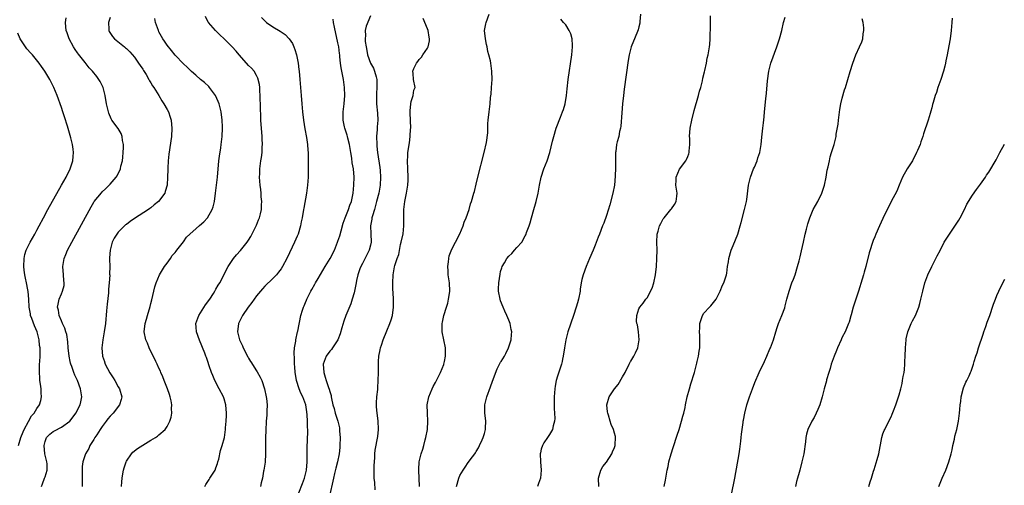
# Model space of a CAD drawing. Units: inches. Extents: x 2619000 to 2622000, y 1488000 to 1491000.
# Drawn here: x 2619235 to 2619477, y 1490129 to 1490244 of the extents above; entities that cross this region are included whole.
import ezdxf

# ---------------------------------------------------------------- set-up
doc = ezdxf.new("R2010")
doc.units = ezdxf.units.IN
doc.header["$MEASUREMENT"] = 0
doc.layers.add('LD26191488_10ft', color=2, linetype='Continuous')

msp = doc.modelspace()

# ---------------------------------------------------------------- linework, layer by layer
at = {"layer": 'LD26191488_10ft'}
for points, elevation in [([(2619321, 1490244.64), (2619319.96, 1490242.04), (2619319.68, 1490241), (2619319.8, 1490239.8), (2619319.69, 1490239), (2619319.69, 1490238.31), (2619319.92, 1490237), (2619320.12, 1490236.12), (2619320.26, 1490235), (2619321, 1490233), (2619321.74, 1490231.74), (2619322.02, 1490231), (2619322.36, 1490229.64), (2619322.55, 1490229), (2619322.59, 1490227), (2619322.51, 1490225.49), (2619322.46, 1490225), (2619322.44, 1490224.44), (2619322.47, 1490223), (2619322.73, 1490220.73), (2619322.83, 1490219), (2619322.67, 1490217.33), (2619322.68, 1490216.68), (2619322.52, 1490215), (2619322.55, 1490213), (2619322.58, 1490212.58), (2619322.76, 1490211), (2619323.33, 1490207.33), (2619323.36, 1490206.64), (2619323.5, 1490205), (2619323.39, 1490203), (2619323.02, 1490201), (2619322.52, 1490199), (2619321.97, 1490197), (2619321.51, 1490195.51), (2619321.37, 1490195), (2619321.33, 1490194.67), (2619321.01, 1490193), (2619321.08, 1490191.08), (2619321.16, 1490189), (2619321, 1490188.25), (2619320.67, 1490187), (2619320.08, 1490185.92), (2619319, 1490183.73), (2619318.62, 1490183), (2619318.41, 1490182.41), (2619317.92, 1490181), (2619317.6, 1490179.6), (2619317.49, 1490179), (2619317.43, 1490178.57), (2619317.1, 1490177), (2619317, 1490176.59), (2619316.53, 1490175), (2619316.14, 1490173.86), (2619314.94, 1490171), (2619314.42, 1490169.58), (2619313.99, 1490167.99), (2619313.54, 1490166.46), (2619313.01, 1490165), (2619311.67, 1490163), (2619311.39, 1490162.61), (2619311, 1490162.2), (2619310.08, 1490161), (2619309.61, 1490159.7), (2619309.36, 1490159), (2619309.51, 1490157), (2619309.84, 1490155.84), (2619310.11, 1490155), (2619310.71, 1490153.29), (2619310.88, 1490152.88), (2619311, 1490152.29), (2619311.31, 1490151.31), (2619311.37, 1490151), (2619311.4, 1490150.6), (2619311.75, 1490149), (2619312.09, 1490148.09), (2619312.31, 1490147), (2619312.96, 1490145), (2619313.36, 1490143.36), (2619313.4, 1490143), (2619313.42, 1490142.58), (2619313.54, 1490141), (2619313.49, 1490139), (2619313.47, 1490138.53), (2619313.28, 1490137), (2619312.86, 1490135), (2619312.5, 1490133.5), (2619312.16, 1490132.16), (2619311.9, 1490131), (2619311.76, 1490130.24), (2619310.97, 1490127)], 8270), ([(2619333.06, 1490129), (2619332.99, 1490131), (2619332.89, 1490132.89), (2619332.86, 1490133.14), (2619332.96, 1490135), (2619333.46, 1490137), (2619333.87, 1490138.13), (2619334.1, 1490139), (2619334.43, 1490140.43), (2619334.6, 1490141), (2619334.99, 1490143), (2619335.12, 1490145), (2619334.98, 1490147), (2619334.96, 1490149), (2619335.38, 1490151), (2619336.17, 1490153), (2619336.45, 1490153.55), (2619337, 1490154.48), (2619338.25, 1490157), (2619339, 1490158.92), (2619339.04, 1490159.04), (2619339.17, 1490159.7), (2619339.42, 1490161), (2619339.42, 1490163), (2619338.62, 1490167), (2619338.6, 1490169), (2619338.68, 1490169.32), (2619339.01, 1490171.01), (2619339.65, 1490173), (2619339.99, 1490174.01), (2619340.22, 1490175), (2619340.4, 1490176.4), (2619340.5, 1490177), (2619340.4, 1490179), (2619340.13, 1490181), (2619340.06, 1490181.94), (2619340.01, 1490183), (2619340.18, 1490184.18), (2619340.24, 1490185), (2619340.36, 1490185.64), (2619341, 1490187.25), (2619341.91, 1490189), (2619343, 1490191.03), (2619343.8, 1490193), (2619344.07, 1490193.93), (2619344.56, 1490195), (2619345.25, 1490197), (2619345.6, 1490198.4), (2619345.83, 1490199), (2619346.39, 1490201), (2619346.54, 1490201.46), (2619347, 1490203.29), (2619347.4, 1490205), (2619348.94, 1490211), (2619349.5, 1490213.5), (2619349.84, 1490215.84), (2619349.84, 1490218.16), (2619349.96, 1490219), (2619350.2, 1490221), (2619350.31, 1490222.31), (2619350.42, 1490223), (2619350.52, 1490224.52), (2619350.65, 1490225.35), (2619350.79, 1490227), (2619350.94, 1490229), (2619350.87, 1490231), (2619350.56, 1490233), (2619350.47, 1490233.53), (2619350.13, 1490235), (2619349.88, 1490235.88), (2619349.66, 1490237), (2619349.53, 1490237.53), (2619349.24, 1490239), (2619349.07, 1490241), (2619349.35, 1490242.65), (2619349.42, 1490243), (2619350.18, 1490245)], 8290), ([(2619387.36, 1490245), (2619387.2, 1490243.2), (2619387.2, 1490242.8), (2619387, 1490241.9), (2619386.85, 1490241.15), (2619385.95, 1490239), (2619385.65, 1490238.35), (2619385.1, 1490237), (2619385, 1490236.63), (2619384.63, 1490235), (2619384.39, 1490233.61), (2619383.86, 1490230.14), (2619383.4, 1490226.6), (2619383.22, 1490225), (2619382.99, 1490223), (2619382.8, 1490220.8), (2619382.53, 1490217.47), (2619382.44, 1490217), (2619382.22, 1490216.22), (2619382.03, 1490215), (2619381.66, 1490213.66), (2619381.51, 1490213), (2619381.3, 1490211.3), (2619381.24, 1490211), (2619381.22, 1490210.78), (2619381.23, 1490209), (2619381.26, 1490207.26), (2619381.2, 1490205.2), (2619380.97, 1490203), (2619380.56, 1490201), (2619379.81, 1490198.19), (2619379, 1490195.59), (2619378.35, 1490193.65), (2619378.08, 1490193), (2619377.33, 1490191), (2619377, 1490190.22), (2619376.26, 1490188.26), (2619375.74, 1490187), (2619374.89, 1490185), (2619374.01, 1490183), (2619373.27, 1490181), (2619373, 1490179.83), (2619372.84, 1490179), (2619372.57, 1490177.43), (2619372.53, 1490177), (2619372.12, 1490175), (2619371.9, 1490174.1), (2619371.57, 1490173), (2619370.93, 1490171), (2619369.56, 1490167), (2619369.04, 1490165), (2619368.71, 1490163), (2619368.4, 1490161), (2619368.22, 1490160.22), (2619368.11, 1490159.7), (2619367.96, 1490159), (2619367.74, 1490158.26), (2619367, 1490156.04), (2619366.69, 1490155), (2619366.4, 1490153.6), (2619366.31, 1490153), (2619366.15, 1490151), (2619366.13, 1490150.13), (2619366.15, 1490149), (2619366.15, 1490148.15), (2619366.23, 1490147), (2619366.29, 1490145.71), (2619366.22, 1490145), (2619365.88, 1490143.88), (2619365.75, 1490143), (2619365, 1490141.78), (2619364.72, 1490141.28), (2619364.51, 1490141), (2619363.66, 1490139.66), (2619363.26, 1490139), (2619363, 1490138.12), (2619362.8, 1490137.2), (2619362.74, 1490137), (2619362.78, 1490135), (2619362.94, 1490133), (2619362.8, 1490131), (2619362.34, 1490129.66), (2619362.06, 1490129)], 8310), ([(2619377.11, 1490129), (2619377.08, 1490131), (2619377.63, 1490133), (2619378.14, 1490133.86), (2619379, 1490134.97), (2619380.38, 1490137), (2619380.52, 1490137.48), (2619381, 1490138.56), (2619381.16, 1490139), (2619381.19, 1490139.19), (2619381.24, 1490141), (2619381.22, 1490141.22), (2619381, 1490142.07), (2619380.73, 1490143), (2619380.18, 1490144.18), (2619379.94, 1490145), (2619379.52, 1490146.48), (2619379.32, 1490147), (2619379.27, 1490147.27), (2619379.13, 1490149), (2619379.65, 1490151), (2619381.01, 1490153), (2619381.94, 1490154.06), (2619383, 1490155.9), (2619383.59, 1490157), (2619384.6, 1490159), (2619384.97, 1490159.7), (2619385, 1490159.75), (2619385.77, 1490161), (2619386.18, 1490161.82), (2619386.7, 1490163), (2619387.06, 1490165), (2619386.89, 1490167), (2619386.65, 1490168.65), (2619386.51, 1490169), (2619386.42, 1490169.58), (2619386.45, 1490171), (2619387, 1490172.6), (2619387.19, 1490173), (2619388.01, 1490173.99), (2619388.71, 1490175), (2619389, 1490175.36), (2619390.3, 1490177.7), (2619390.63, 1490179), (2619391.04, 1490181), (2619391.31, 1490183), (2619391.44, 1490185), (2619391.45, 1490187), (2619391.42, 1490189), (2619391.52, 1490191), (2619391.71, 1490191.71), (2619392.05, 1490193), (2619392.38, 1490193.62), (2619393, 1490194.73), (2619393.19, 1490195), (2619394.88, 1490197), (2619395, 1490197.23), (2619395.71, 1490198.29), (2619396.15, 1490199), (2619396.31, 1490200.31), (2619396.37, 1490201), (2619396.1, 1490203), (2619396.13, 1490204.13), (2619396.18, 1490205), (2619397, 1490206.96), (2619398.5, 1490209), (2619398.7, 1490209.3), (2619399, 1490210.06), (2619399.29, 1490210.71), (2619399.33, 1490211), (2619399.33, 1490211.33), (2619399.49, 1490213), (2619399.48, 1490214.52), (2619399.46, 1490215), (2619399.59, 1490217), (2619399.98, 1490219), (2619400.62, 1490221.38), (2619401.65, 1490225), (2619401.92, 1490226.08), (2619402.19, 1490227), (2619402.61, 1490228.61), (2619402.74, 1490229.26), (2619403.12, 1490230.88), (2619403.22, 1490231.22), (2619403.6, 1490233), (2619403.81, 1490234.19), (2619404.01, 1490235), (2619404.33, 1490237), (2619404.4, 1490237.6), (2619404.5, 1490239), (2619404.55, 1490240.55), (2619404.57, 1490241), (2619404.6, 1490244.6)], 8320), ([(2619240.11, 1490129), (2619240.38, 1490129.62), (2619240.89, 1490131), (2619241, 1490131.32), (2619241.48, 1490133), (2619241.49, 1490134.51), (2619241.44, 1490135), (2619240.97, 1490136.97), (2619240.73, 1490139), (2619241, 1490140.06), (2619241.38, 1490141), (2619242.18, 1490141.82), (2619243, 1490142.47), (2619243.33, 1490142.67), (2619245, 1490143.54), (2619247.04, 1490145), (2619247.9, 1490146.1), (2619248.55, 1490147), (2619249.6, 1490149), (2619249.79, 1490149.79), (2619250.04, 1490151), (2619249.73, 1490153), (2619248.93, 1490155), (2619248.3, 1490156.3), (2619248.04, 1490157), (2619247.58, 1490158.42), (2619247.36, 1490159), (2619247.28, 1490159.28), (2619247.2, 1490159.7), (2619246.95, 1490160.95), (2619246.69, 1490163), (2619246.55, 1490164.55), (2619246.31, 1490166.31), (2619246.1, 1490167), (2619245.87, 1490167.87), (2619245.3, 1490169), (2619245, 1490169.67), (2619244.44, 1490171), (2619244.26, 1490172.26), (2619244.07, 1490173), (2619244.21, 1490173.79), (2619244.47, 1490175), (2619245, 1490176.33), (2619245.3, 1490177), (2619245.65, 1490178.35), (2619245.71, 1490179), (2619245.61, 1490179.61), (2619245.52, 1490181), (2619245.35, 1490183), (2619245.68, 1490185), (2619246.06, 1490185.94), (2619246.51, 1490187), (2619247.56, 1490189), (2619252.3, 1490197.7), (2619253, 1490198.86), (2619253.1, 1490199), (2619254.84, 1490201.16), (2619255, 1490201.34), (2619255.87, 1490202.13), (2619256.78, 1490203), (2619257, 1490203.23), (2619258.5, 1490205), (2619258.71, 1490205.29), (2619259, 1490205.87), (2619259.4, 1490206.6), (2619259.53, 1490207), (2619259.65, 1490207.65), (2619260.02, 1490209), (2619260.13, 1490209.87), (2619260.23, 1490211), (2619260.29, 1490212.29), (2619260.27, 1490213), (2619260.05, 1490213.95), (2619259.94, 1490215), (2619259.69, 1490215.69), (2619258.93, 1490216.93), (2619257.43, 1490219), (2619257.27, 1490219.27), (2619256.66, 1490220.66), (2619256.55, 1490221), (2619256.11, 1490223), (2619255.76, 1490225), (2619255.24, 1490227), (2619255.16, 1490227.16), (2619254.5, 1490228.5), (2619254.23, 1490229), (2619253.68, 1490229.68), (2619252.68, 1490231), (2619251.86, 1490231.86), (2619250.88, 1490233.12), (2619249.2, 1490235.2), (2619249, 1490235.5), (2619248.36, 1490236.36), (2619247.94, 1490237), (2619246.88, 1490239), (2619246.42, 1490240.42), (2619246.2, 1490241), (2619246.08, 1490241.92), (2619246.01, 1490243), (2619246.16, 1490244.16)], 8210), ([(2619257, 1490244.24), (2619256.58, 1490243), (2619256.69, 1490241.31), (2619256.67, 1490241), (2619256.78, 1490240.78), (2619257.57, 1490239.57), (2619258.1, 1490239), (2619260.52, 1490237), (2619260.79, 1490236.79), (2619261, 1490236.61), (2619261.8, 1490235.8), (2619263, 1490234.46), (2619264, 1490233), (2619264.39, 1490232.39), (2619265, 1490231.5), (2619265.18, 1490231.18), (2619265.83, 1490230.17), (2619266.52, 1490229), (2619266.66, 1490228.66), (2619267, 1490228.15), (2619267.41, 1490227.41), (2619267.73, 1490227), (2619268.95, 1490225.05), (2619269.7, 1490223.7), (2619270.22, 1490223), (2619271, 1490221.62), (2619271.31, 1490221), (2619271.75, 1490219.75), (2619271.96, 1490219), (2619272.06, 1490217.94), (2619272.18, 1490217), (2619272.06, 1490215), (2619271.38, 1490210.62), (2619271.24, 1490209), (2619271.17, 1490207.17), (2619271.15, 1490206.85), (2619271.11, 1490205), (2619270.99, 1490203), (2619270.55, 1490201.45), (2619270.4, 1490201), (2619268.87, 1490199), (2619267.83, 1490198.17), (2619267, 1490197.44), (2619266.75, 1490197.25), (2619266.46, 1490197), (2619263, 1490194.78), (2619261.9, 1490194.1), (2619261, 1490193.35), (2619260.78, 1490193.22), (2619259, 1490191.46), (2619258.62, 1490191), (2619258, 1490190), (2619257.5, 1490189), (2619256.96, 1490187), (2619256.86, 1490185.14), (2619256.83, 1490185), (2619256.82, 1490184.82), (2619256.9, 1490183), (2619256.87, 1490181.13), (2619256.88, 1490180.88), (2619256.74, 1490179), (2619256.58, 1490177.42), (2619256.58, 1490177), (2619256.55, 1490176.55), (2619256.27, 1490173.73), (2619256.09, 1490172.09), (2619255.81, 1490169), (2619255.56, 1490167), (2619255.22, 1490165), (2619254.95, 1490163), (2619255.09, 1490161), (2619255.57, 1490159.7), (2619255.6, 1490159.6), (2619255.8, 1490159), (2619256.91, 1490156.91), (2619257.7, 1490155.7), (2619258.12, 1490155), (2619259, 1490153.46), (2619259.28, 1490153), (2619259.83, 1490151), (2619259.68, 1490150.32), (2619259.27, 1490149), (2619257.71, 1490147), (2619257, 1490146.26), (2619256.43, 1490145.57), (2619255.98, 1490145), (2619255, 1490143.7), (2619254.51, 1490143), (2619253.68, 1490141.68), (2619253.26, 1490141), (2619253, 1490140.53), (2619252.03, 1490139), (2619251.71, 1490138.29), (2619250.93, 1490137), (2619250.3, 1490135), (2619250.14, 1490133.86), (2619250.13, 1490133), (2619250.15, 1490132.15), (2619250.09, 1490130.09), (2619250.08, 1490129)], 8220), ([(2619259.8, 1490129), (2619259.9, 1490130.1), (2619259.92, 1490131), (2619260.11, 1490132.11), (2619260.28, 1490133), (2619260.43, 1490133.57), (2619260.91, 1490135), (2619261, 1490135.18), (2619262.28, 1490137), (2619262.6, 1490137.4), (2619263.72, 1490138.28), (2619267, 1490140.33), (2619268.13, 1490141), (2619268.65, 1490141.35), (2619269, 1490141.68), (2619270.51, 1490143), (2619271, 1490143.71), (2619271.68, 1490145), (2619272, 1490146), (2619272.14, 1490147), (2619272.09, 1490148.09), (2619272.14, 1490149), (2619271.99, 1490150.01), (2619271.78, 1490151), (2619271.58, 1490151.58), (2619271.11, 1490153), (2619270.3, 1490155), (2619269.94, 1490155.94), (2619269.44, 1490157), (2619269.33, 1490157.33), (2619269, 1490158), (2619268.54, 1490159), (2619268.25, 1490159.7), (2619268.09, 1490160.09), (2619267.58, 1490161), (2619266.6, 1490163), (2619266.17, 1490164.17), (2619265.78, 1490165), (2619265.39, 1490167), (2619265.63, 1490169), (2619265.95, 1490170.05), (2619266.2, 1490171), (2619266.83, 1490173.17), (2619267, 1490173.96), (2619267.21, 1490174.79), (2619267.7, 1490177), (2619268.01, 1490177.99), (2619268.27, 1490179), (2619269.14, 1490181), (2619270.39, 1490183), (2619271, 1490183.85), (2619271.86, 1490185), (2619272.26, 1490185.74), (2619273, 1490186.5), (2619273.21, 1490186.79), (2619273.39, 1490187), (2619275, 1490189.05), (2619275.8, 1490190.2), (2619279, 1490193.06), (2619279.99, 1490194.01), (2619280.95, 1490195), (2619282.05, 1490197), (2619282.28, 1490197.72), (2619282.62, 1490199), (2619282.93, 1490201), (2619283.18, 1490203), (2619283.4, 1490205), (2619283.75, 1490209), (2619283.87, 1490210.13), (2619284.21, 1490212.21), (2619284.32, 1490213), (2619284.54, 1490215), (2619284.62, 1490217), (2619284.62, 1490217.38), (2619284.56, 1490219), (2619284.32, 1490221), (2619283.8, 1490223), (2619283.59, 1490223.59), (2619282.93, 1490225), (2619281.44, 1490227), (2619281.23, 1490227.23), (2619280.2, 1490228.2), (2619279.24, 1490229), (2619278.04, 1490230.04), (2619277, 1490230.92), (2619275.96, 1490231.96), (2619275, 1490232.84), (2619273, 1490234.96), (2619272.09, 1490236.09), (2619271, 1490237.39), (2619270.36, 1490238.36), (2619269.96, 1490239), (2619269, 1490240.71), (2619268.85, 1490241), (2619268.11, 1490243), (2619267.94, 1490243.94)], 8230), ([(2619280.25, 1490129), (2619280.51, 1490129.49), (2619281, 1490130.17), (2619281.32, 1490130.68), (2619281.54, 1490131), (2619282.79, 1490133), (2619283, 1490133.53), (2619283.36, 1490134.64), (2619283.5, 1490135), (2619283.7, 1490135.7), (2619284.16, 1490137.84), (2619284.52, 1490139), (2619285.09, 1490141), (2619285.39, 1490143), (2619285.39, 1490143.39), (2619285.51, 1490145), (2619285.56, 1490146.44), (2619285.57, 1490147), (2619285.44, 1490149), (2619285, 1490150.51), (2619284.84, 1490151), (2619283.8, 1490153), (2619282.73, 1490155), (2619282.2, 1490156.2), (2619281.88, 1490157), (2619281.35, 1490158.65), (2619280.98, 1490159.7), (2619280.64, 1490160.64), (2619280.54, 1490161), (2619280.26, 1490161.74), (2619278.92, 1490164.92), (2619278.19, 1490167), (2619278.14, 1490168.14), (2619278.07, 1490169), (2619278.3, 1490169.7), (2619278.8, 1490171), (2619280.43, 1490173.57), (2619281.46, 1490175), (2619282.37, 1490176.37), (2619282.77, 1490177), (2619282.84, 1490177.16), (2619283, 1490177.42), (2619283.54, 1490178.46), (2619283.92, 1490179), (2619285.99, 1490183), (2619287.32, 1490185), (2619288.08, 1490185.92), (2619289, 1490186.98), (2619290.65, 1490189), (2619291, 1490189.48), (2619291.58, 1490190.42), (2619292.91, 1490193), (2619293, 1490193.21), (2619293.48, 1490194.52), (2619293.71, 1490195), (2619293.95, 1490195.95), (2619294.18, 1490197), (2619294.21, 1490198.21), (2619294.26, 1490199), (2619294.13, 1490200.13), (2619294.11, 1490201), (2619294.03, 1490201.97), (2619293.89, 1490203), (2619293.74, 1490205), (2619293.77, 1490205.77), (2619293.78, 1490207), (2619294.06, 1490209), (2619294.19, 1490209.81), (2619294.35, 1490211), (2619294.4, 1490212.4), (2619294.44, 1490213), (2619294.37, 1490214.37), (2619294.35, 1490215), (2619294.05, 1490219), (2619294, 1490220), (2619293.92, 1490221.92), (2619293.88, 1490225), (2619293.8, 1490226.2), (2619293.78, 1490227), (2619293.71, 1490227.71), (2619293.33, 1490229.33), (2619293, 1490229.94), (2619292.36, 1490231), (2619291.74, 1490231.74), (2619291, 1490232.44), (2619290.48, 1490233), (2619288.72, 1490235), (2619287.94, 1490235.94), (2619287, 1490236.97), (2619285, 1490238.99), (2619283.97, 1490239.97), (2619282.93, 1490241), (2619281.14, 1490243), (2619281.09, 1490243.09), (2619280.46, 1490244.46)], 8240), ([(2619294.24, 1490244.24), (2619295, 1490243.39), (2619295.44, 1490243), (2619297, 1490241.94), (2619298.83, 1490240.83), (2619300, 1490240), (2619301, 1490239), (2619301.79, 1490237.79), (2619302.13, 1490237), (2619302.37, 1490236.37), (2619302.81, 1490235), (2619303.22, 1490233), (2619303.42, 1490231.42), (2619303.49, 1490231), (2619303.67, 1490229), (2619303.93, 1490225), (2619304.09, 1490223), (2619304.29, 1490221), (2619304.52, 1490219), (2619304.85, 1490216.85), (2619305.26, 1490214.74), (2619305.53, 1490213), (2619305.6, 1490211.6), (2619305.65, 1490211), (2619305.64, 1490207.64), (2619305.65, 1490205), (2619305.55, 1490203), (2619305.27, 1490201), (2619304.61, 1490197.39), (2619304.55, 1490197), (2619304.19, 1490195), (2619303.99, 1490194.01), (2619303.77, 1490193), (2619303.19, 1490191), (2619303, 1490190.51), (2619302.35, 1490189), (2619301.78, 1490187.78), (2619300.43, 1490185), (2619299.36, 1490183), (2619299, 1490182.45), (2619298.39, 1490181.61), (2619297.89, 1490181), (2619297, 1490180.08), (2619295, 1490178.2), (2619294.43, 1490177.57), (2619293.94, 1490177), (2619293, 1490175.84), (2619292.38, 1490175), (2619291.82, 1490174.18), (2619290.92, 1490173), (2619289.56, 1490171), (2619288.56, 1490169), (2619288.32, 1490167), (2619288.83, 1490165), (2619289.52, 1490163.52), (2619289.73, 1490163), (2619290.82, 1490160.82), (2619291, 1490160.52), (2619291.54, 1490159.7), (2619291.6, 1490159.6), (2619293, 1490157.39), (2619293.16, 1490157.16), (2619293.86, 1490155.86), (2619294.25, 1490155), (2619294.94, 1490153), (2619295.39, 1490151), (2619295.44, 1490150.56), (2619295.56, 1490149), (2619295.5, 1490147.5), (2619295.49, 1490146.51), (2619295.38, 1490145), (2619295.26, 1490142.74), (2619295.19, 1490141), (2619295.19, 1490139.19), (2619295.18, 1490138.82), (2619295.22, 1490137), (2619295.09, 1490134.91), (2619294.78, 1490133), (2619294.72, 1490132.72), (2619294.41, 1490131), (2619294.15, 1490129.85), (2619293.99, 1490129)], 8250), ([(2619303.42, 1490127.42), (2619304.32, 1490129.68), (2619304.75, 1490131), (2619305, 1490131.98), (2619305.24, 1490133), (2619305.43, 1490135), (2619305.45, 1490138.55), (2619305.57, 1490142.43), (2619305.56, 1490143), (2619305.5, 1490143.5), (2619305.49, 1490145), (2619305.44, 1490146.56), (2619305.32, 1490147.32), (2619305.12, 1490149), (2619304.36, 1490151), (2619303.88, 1490151.88), (2619303.43, 1490153), (2619302.79, 1490155), (2619302.55, 1490156.55), (2619302.46, 1490157), (2619302.38, 1490158.38), (2619302.3, 1490159), (2619302.31, 1490159.7), (2619302.32, 1490160.32), (2619302.21, 1490161.79), (2619302.34, 1490163), (2619302.64, 1490164.64), (2619302.62, 1490165), (2619303.07, 1490166.93), (2619303.13, 1490167.13), (2619303.89, 1490171), (2619304.27, 1490172.27), (2619304.51, 1490173), (2619304.68, 1490173.32), (2619305, 1490174.15), (2619305.26, 1490174.74), (2619305.35, 1490175), (2619305.66, 1490175.66), (2619306.33, 1490177), (2619306.59, 1490177.41), (2619307.31, 1490178.69), (2619307.46, 1490179), (2619308.11, 1490180.11), (2619309.86, 1490183), (2619311.1, 1490185), (2619312.12, 1490187), (2619312.93, 1490189), (2619313, 1490189.22), (2619313.44, 1490190.56), (2619313.76, 1490191.76), (2619314.32, 1490193.68), (2619314.78, 1490195), (2619315.59, 1490197), (2619315.94, 1490198.06), (2619316.31, 1490199), (2619316.72, 1490201), (2619316.92, 1490203), (2619317, 1490205), (2619316.84, 1490207), (2619316.52, 1490208.52), (2619316.39, 1490209.61), (2619316.13, 1490211), (2619315.99, 1490211.99), (2619315.82, 1490213), (2619315.44, 1490214.56), (2619315.35, 1490215), (2619315.28, 1490215.28), (2619314.69, 1490217), (2619314.63, 1490217.37), (2619314.27, 1490219), (2619314.26, 1490220.26), (2619314.28, 1490221), (2619314.51, 1490223), (2619314.68, 1490225), (2619314.65, 1490227), (2619314.39, 1490229), (2619313.83, 1490231.83), (2619313.64, 1490233), (2619313.49, 1490234.51), (2619313.43, 1490235), (2619313.36, 1490235.36), (2619313.18, 1490237), (2619313, 1490237.99), (2619312.14, 1490241.86), (2619311.93, 1490243), (2619311.83, 1490243.83)], 8260), ([(2619322.17, 1490128.17), (2619322.06, 1490129.94), (2619321.92, 1490131), (2619321.9, 1490131.9), (2619321.89, 1490134.11), (2619321.97, 1490135), (2619322.11, 1490136.11), (2619322.1, 1490137), (2619322.15, 1490137.85), (2619322.79, 1490141.21), (2619323.01, 1490142.99), (2619322.92, 1490145.08), (2619322.65, 1490147), (2619322.51, 1490148.51), (2619322.49, 1490149), (2619322.5, 1490149.5), (2619322.58, 1490151), (2619322.79, 1490152.79), (2619322.78, 1490153.22), (2619322.92, 1490155), (2619322.96, 1490156.96), (2619322.95, 1490159), (2619322.99, 1490159.7), (2619323.07, 1490161), (2619323.42, 1490162.58), (2619323.48, 1490163), (2619323.67, 1490163.67), (2619324.11, 1490165), (2619325, 1490167.22), (2619325.79, 1490169), (2619326.08, 1490169.92), (2619326.45, 1490171), (2619326.69, 1490173), (2619326.66, 1490175), (2619326.56, 1490176.56), (2619326.53, 1490177.47), (2619326.46, 1490179), (2619326.56, 1490181), (2619326.92, 1490182.92), (2619327, 1490183.25), (2619327.59, 1490185), (2619327.99, 1490186.01), (2619328.42, 1490188.42), (2619328.58, 1490189), (2619329, 1490191.08), (2619329.21, 1490193), (2619329.19, 1490194.81), (2619329.2, 1490195.2), (2619329.18, 1490197), (2619329.44, 1490199), (2619329.86, 1490201), (2619330.01, 1490201.99), (2619330.2, 1490203), (2619330.27, 1490204.27), (2619330.29, 1490205), (2619330.18, 1490207), (2619330.09, 1490209), (2619330.17, 1490210.17), (2619330.19, 1490211), (2619330.41, 1490212.41), (2619330.48, 1490213), (2619330.56, 1490213.44), (2619330.78, 1490215), (2619330.88, 1490216.88), (2619330.9, 1490217), (2619330.78, 1490220.78), (2619330.74, 1490221.26), (2619330.89, 1490223), (2619331, 1490223.58), (2619331.52, 1490225), (2619331.69, 1490226.31), (2619331.96, 1490227), (2619331.56, 1490229), (2619331.52, 1490230.48), (2619331.44, 1490231), (2619331.68, 1490231.68), (2619332.28, 1490233), (2619332.64, 1490233.36), (2619333, 1490233.9), (2619333.54, 1490234.46), (2619333.85, 1490235), (2619335, 1490236.64), (2619335.17, 1490237), (2619335.52, 1490238.48), (2619335.55, 1490239), (2619335.42, 1490239.41), (2619335.18, 1490241), (2619335, 1490241.4), (2619333.95, 1490243.95)], 8280), ([(2619342.14, 1490129), (2619342.7, 1490131), (2619343, 1490131.66), (2619343.82, 1490133), (2619344.31, 1490133.69), (2619345, 1490134.84), (2619345.08, 1490134.92), (2619345.53, 1490135.53), (2619346.67, 1490137), (2619346.8, 1490137.2), (2619347, 1490137.56), (2619347.55, 1490138.45), (2619347.81, 1490139), (2619348.45, 1490140.45), (2619348.71, 1490141), (2619348.79, 1490141.21), (2619349, 1490142), (2619349.3, 1490143), (2619349.27, 1490143.27), (2619349.34, 1490145), (2619349.08, 1490147.08), (2619349.11, 1490149), (2619349.61, 1490151), (2619350.53, 1490153.47), (2619351, 1490154.86), (2619352.15, 1490157.85), (2619352.72, 1490159), (2619353, 1490159.53), (2619353.11, 1490159.7), (2619353.94, 1490161), (2619354.32, 1490161.68), (2619354.94, 1490163), (2619355.56, 1490165), (2619355.71, 1490166.29), (2619355.74, 1490167), (2619355.57, 1490167.57), (2619355.36, 1490169), (2619355, 1490169.82), (2619354.55, 1490171), (2619354.03, 1490172.03), (2619353.63, 1490173), (2619353, 1490174.58), (2619352.85, 1490175), (2619352.5, 1490177), (2619352.5, 1490177.5), (2619352.56, 1490179), (2619352.85, 1490181.15), (2619353, 1490181.77), (2619353.27, 1490182.73), (2619353.37, 1490183), (2619353.92, 1490183.92), (2619354.53, 1490185), (2619355, 1490185.56), (2619355.76, 1490186.24), (2619356.44, 1490187), (2619357, 1490187.68), (2619358.18, 1490189), (2619359, 1490190.52), (2619359.18, 1490190.82), (2619359.26, 1490191), (2619359.38, 1490191.38), (2619359.99, 1490193), (2619360.28, 1490193.72), (2619360.58, 1490195), (2619361.14, 1490197), (2619361.6, 1490198.4), (2619361.76, 1490199), (2619362.27, 1490201), (2619362.59, 1490203), (2619362.99, 1490205), (2619363.63, 1490207), (2619364.44, 1490209), (2619365.11, 1490211), (2619365.79, 1490213.79), (2619366.06, 1490215), (2619366.64, 1490217), (2619367.69, 1490219.69), (2619368.23, 1490221), (2619368.43, 1490221.57), (2619368.86, 1490223), (2619369.19, 1490225), (2619369.36, 1490226.64), (2619369.64, 1490229), (2619370.52, 1490235), (2619370.69, 1490237), (2619370.64, 1490237.36), (2619370.55, 1490239), (2619370.23, 1490240.23), (2619369.86, 1490241), (2619369, 1490242.39), (2619368.42, 1490243), (2619367.83, 1490243.83)], 8300), ([(2619393.25, 1490129), (2619393.52, 1490130.48), (2619393.66, 1490131), (2619393.97, 1490133), (2619394.16, 1490133.84), (2619394.39, 1490135), (2619394.95, 1490137), (2619395.44, 1490138.56), (2619396.44, 1490141.56), (2619396.9, 1490143), (2619397.51, 1490145), (2619397.78, 1490146.22), (2619398.03, 1490147), (2619398.34, 1490148.34), (2619398.45, 1490149), (2619398.87, 1490151), (2619399.41, 1490153), (2619399.8, 1490154.2), (2619400.66, 1490157), (2619401.26, 1490159.26), (2619401.36, 1490159.7), (2619401.65, 1490161), (2619401.82, 1490162.18), (2619401.95, 1490163), (2619401.99, 1490165), (2619401.94, 1490166.06), (2619401.91, 1490167), (2619401.97, 1490167.97), (2619402, 1490169), (2619402.23, 1490169.77), (2619402.63, 1490171), (2619403, 1490171.57), (2619404.33, 1490173), (2619404.68, 1490173.32), (2619405.97, 1490175), (2619407, 1490176.95), (2619407.58, 1490178.42), (2619407.86, 1490179), (2619408.5, 1490181), (2619408.6, 1490181.4), (2619408.8, 1490183), (2619409, 1490184.17), (2619409.12, 1490185), (2619409.7, 1490187), (2619410.18, 1490188.18), (2619411.3, 1490191), (2619411.9, 1490193), (2619412.13, 1490193.87), (2619412.99, 1490197), (2619413.43, 1490199), (2619413.51, 1490199.51), (2619413.96, 1490203), (2619414.43, 1490205), (2619415.21, 1490207), (2619415.4, 1490207.4), (2619416.08, 1490209), (2619416.28, 1490209.72), (2619416.72, 1490211), (2619417.04, 1490213), (2619417.22, 1490214.78), (2619417.5, 1490217), (2619417.66, 1490218.34), (2619417.76, 1490219.76), (2619417.87, 1490221), (2619418.23, 1490224.23), (2619418.4, 1490225.6), (2619418.65, 1490228.65), (2619418.95, 1490231), (2619419.45, 1490233), (2619420.94, 1490237), (2619421.6, 1490239), (2619422.1, 1490241), (2619422.58, 1490243), (2619423, 1490244.28)], 8330), ([(2619409.78, 1490127), (2619410.56, 1490131), (2619411.65, 1490137), (2619411.83, 1490138.17), (2619412.08, 1490140.08), (2619412.17, 1490141), (2619412.2, 1490141.8), (2619412.38, 1490143), (2619412.65, 1490144.65), (2619412.67, 1490145), (2619412.71, 1490145.29), (2619413.05, 1490146.95), (2619413.55, 1490149), (2619414.15, 1490151), (2619414.91, 1490153), (2619415.51, 1490154.5), (2619416.6, 1490157), (2619417.86, 1490159.7), (2619418.47, 1490161), (2619419.22, 1490162.78), (2619419.33, 1490163), (2619420.06, 1490165), (2619420.66, 1490167), (2619421, 1490168.05), (2619421.33, 1490169), (2619422.16, 1490171), (2619422.85, 1490172.85), (2619423, 1490173.36), (2619423.4, 1490175), (2619423.91, 1490177), (2619424.63, 1490179), (2619425, 1490179.94), (2619425.39, 1490181), (2619426.02, 1490183), (2619426.4, 1490184.4), (2619426.62, 1490185.38), (2619427, 1490186.88), (2619427.45, 1490189), (2619427.9, 1490191), (2619428.19, 1490192.19), (2619428.53, 1490193.47), (2619428.99, 1490195), (2619429.86, 1490197), (2619431.02, 1490199), (2619432.01, 1490201), (2619432.66, 1490203), (2619433.05, 1490205), (2619433.3, 1490206.7), (2619433.54, 1490207.54), (2619433.83, 1490209), (2619434.04, 1490209.96), (2619434.39, 1490211), (2619434.99, 1490212.99), (2619435.4, 1490214.6), (2619435.47, 1490215), (2619435.52, 1490215.52), (2619435.99, 1490218.01), (2619436.08, 1490219), (2619436.4, 1490221.6), (2619436.66, 1490223), (2619437, 1490224.39), (2619437.58, 1490226.42), (2619437.76, 1490227), (2619438.93, 1490230.93), (2619439.6, 1490233), (2619440.36, 1490235), (2619441.26, 1490237), (2619441.77, 1490238.23), (2619442.03, 1490239), (2619442.15, 1490240.15), (2619442.32, 1490241), (2619442.3, 1490241.7), (2619442.14, 1490243), (2619441.91, 1490243.91)], 8340), ([(2619464.03, 1490244.03), (2619463.94, 1490243), (2619463.8, 1490241), (2619463.52, 1490239), (2619463.42, 1490238.58), (2619462.8, 1490235), (2619462.47, 1490233.53), (2619462.4, 1490233), (2619462.22, 1490232.22), (2619461.9, 1490231), (2619461.25, 1490229), (2619460.53, 1490227), (2619460.2, 1490225.8), (2619459.86, 1490225), (2619459.34, 1490223.34), (2619459.21, 1490222.79), (2619459, 1490222.01), (2619458.81, 1490221.19), (2619458.61, 1490220.61), (2619458.16, 1490219), (2619457, 1490215.6), (2619456.82, 1490215), (2619456.33, 1490213.67), (2619456.12, 1490213), (2619455.51, 1490211.51), (2619455.28, 1490211), (2619454.24, 1490209), (2619452.92, 1490207), (2619451.79, 1490205), (2619451.01, 1490202.99), (2619450.43, 1490201.57), (2619449.04, 1490198.96), (2619447, 1490194.82), (2619446.15, 1490193), (2619445.27, 1490191), (2619445, 1490190.33), (2619444.63, 1490189.37), (2619443.64, 1490186.36), (2619442.77, 1490183), (2619442.36, 1490181.63), (2619442.21, 1490181), (2619441.89, 1490179.89), (2619441, 1490176.94), (2619439.7, 1490173), (2619439.17, 1490171.17), (2619439.11, 1490170.89), (2619438.66, 1490169.34), (2619438.55, 1490169), (2619437.7, 1490167), (2619437, 1490165.69), (2619436.78, 1490165.22), (2619436.7, 1490165), (2619435.84, 1490163), (2619435.62, 1490162.38), (2619434.99, 1490160.99), (2619434.53, 1490159.7), (2619434.28, 1490159), (2619434.06, 1490157.94), (2619433.7, 1490157), (2619433.15, 1490155.15), (2619433.1, 1490154.9), (2619432.58, 1490153), (2619432.09, 1490151), (2619431.48, 1490149), (2619431, 1490147.89), (2619430.59, 1490147), (2619430.05, 1490145.95), (2619429.5, 1490145), (2619428.55, 1490143), (2619428.21, 1490141.79), (2619428.03, 1490141), (2619427.94, 1490139.94), (2619427.54, 1490137), (2619427.06, 1490135), (2619426.53, 1490133), (2619426.38, 1490132.38), (2619426.02, 1490131), (2619425.78, 1490130.22), (2619425.51, 1490129)], 8350), ([(2619234.46, 1490139), (2619235.01, 1490141), (2619235.57, 1490142.43), (2619235.83, 1490143), (2619236.94, 1490144.94), (2619237.69, 1490146.31), (2619238.33, 1490147), (2619239, 1490148.1), (2619239.64, 1490149), (2619239.93, 1490150.07), (2619240.13, 1490151), (2619240, 1490152), (2619239.99, 1490153), (2619239.89, 1490154.11), (2619239.74, 1490155), (2619239.67, 1490155.67), (2619239.61, 1490157), (2619239.65, 1490159), (2619239.7, 1490159.7), (2619239.71, 1490159.71), (2619239.76, 1490161), (2619239.77, 1490162.23), (2619239.76, 1490163), (2619239.63, 1490163.63), (2619239.53, 1490165), (2619239.04, 1490167), (2619238.41, 1490168.41), (2619237.73, 1490170.27), (2619237.44, 1490171), (2619237.37, 1490171.37), (2619237.08, 1490173), (2619236.97, 1490175), (2619236.84, 1490176.84), (2619236.73, 1490177.27), (2619236.42, 1490179), (2619236.19, 1490180.19), (2619236, 1490181), (2619235.87, 1490182.13), (2619235.75, 1490183), (2619235.81, 1490185), (2619236.05, 1490185.95), (2619236.35, 1490187), (2619237, 1490188.31), (2619237.35, 1490189), (2619238.5, 1490191), (2619239, 1490191.93), (2619239.56, 1490193), (2619240.57, 1490195), (2619241.64, 1490197), (2619245.06, 1490203), (2619246.14, 1490205), (2619247.12, 1490207), (2619247.82, 1490209), (2619247.91, 1490210.09), (2619248.01, 1490211), (2619247.86, 1490211.86), (2619247.73, 1490213), (2619247.35, 1490214.65), (2619246.49, 1490217.51), (2619245.76, 1490219.76), (2619245.34, 1490221), (2619245, 1490222.07), (2619243.98, 1490225), (2619243.16, 1490227), (2619242.15, 1490229), (2619240.96, 1490231), (2619240.13, 1490232.13), (2619239.54, 1490233), (2619237.9, 1490235), (2619237.47, 1490235.47), (2619236.53, 1490236.53), (2619235, 1490238.74), (2619234.84, 1490239), (2619234.32, 1490240.32)], 8200), ([(2619443.54, 1490129), (2619443.86, 1490130.14), (2619444.18, 1490131), (2619444.72, 1490132.72), (2619444.84, 1490133.16), (2619445.61, 1490135.61), (2619445.99, 1490137), (2619446.71, 1490141), (2619447, 1490141.87), (2619447.3, 1490142.7), (2619447.44, 1490143), (2619448.65, 1490145.35), (2619449, 1490146.1), (2619449.27, 1490146.73), (2619449.56, 1490147.56), (2619450.14, 1490149), (2619450.86, 1490151), (2619451, 1490151.46), (2619451.39, 1490153), (2619451.7, 1490154.3), (2619451.84, 1490155), (2619451.99, 1490155.99), (2619452.18, 1490157), (2619452.27, 1490157.73), (2619452.39, 1490159), (2619452.42, 1490159.7), (2619452.48, 1490161), (2619452.54, 1490163), (2619452.7, 1490165), (2619452.74, 1490165.26), (2619453.13, 1490167), (2619453.98, 1490169), (2619454.3, 1490169.7), (2619455, 1490171), (2619455.81, 1490173), (2619456.05, 1490173.95), (2619456.35, 1490175), (2619456.78, 1490177), (2619457.32, 1490179), (2619458.07, 1490181), (2619459, 1490183.04), (2619460.34, 1490185.66), (2619461.04, 1490186.96), (2619462.08, 1490189), (2619463.33, 1490191), (2619464.85, 1490193.15), (2619465.63, 1490194.37), (2619466.01, 1490195), (2619467.02, 1490197), (2619467.66, 1490198.34), (2619469, 1490200.53), (2619470.03, 1490201.97), (2619471, 1490203.23), (2619472.18, 1490205), (2619472.5, 1490205.5), (2619473, 1490206.22), (2619474.81, 1490209.19), (2619475, 1490209.54), (2619475.74, 1490211), (2619476.88, 1490213.12)], 8360), ([(2619460.71, 1490129), (2619461.55, 1490131), (2619462.46, 1490133), (2619463.24, 1490135), (2619463.79, 1490137), (2619464.01, 1490137.99), (2619464.2, 1490139), (2619464.57, 1490140.57), (2619464.71, 1490141.29), (2619465.15, 1490143), (2619465.55, 1490145), (2619465.82, 1490147), (2619465.88, 1490147.88), (2619466.01, 1490149), (2619466.14, 1490149.86), (2619466.24, 1490151), (2619466.78, 1490153.22), (2619467.38, 1490154.62), (2619467.59, 1490155), (2619468.19, 1490156.19), (2619468.55, 1490157), (2619468.66, 1490157.34), (2619469, 1490158.27), (2619469.24, 1490159), (2619469.45, 1490159.7), (2619469.85, 1490161), (2619470.18, 1490161.82), (2619470.51, 1490163), (2619471.63, 1490166.37), (2619471.81, 1490167), (2619472.26, 1490168.26), (2619472.63, 1490169.37), (2619473.29, 1490171), (2619473.45, 1490171.45), (2619473.97, 1490173), (2619474.2, 1490173.8), (2619474.64, 1490175), (2619475, 1490175.87), (2619475.5, 1490177), (2619476.5, 1490179), (2619477, 1490179.91)], 8370)]:
    msp.add_lwpolyline(points, dxfattribs=dict(at, elevation=elevation))

doc.saveas('drawing.dxf')
